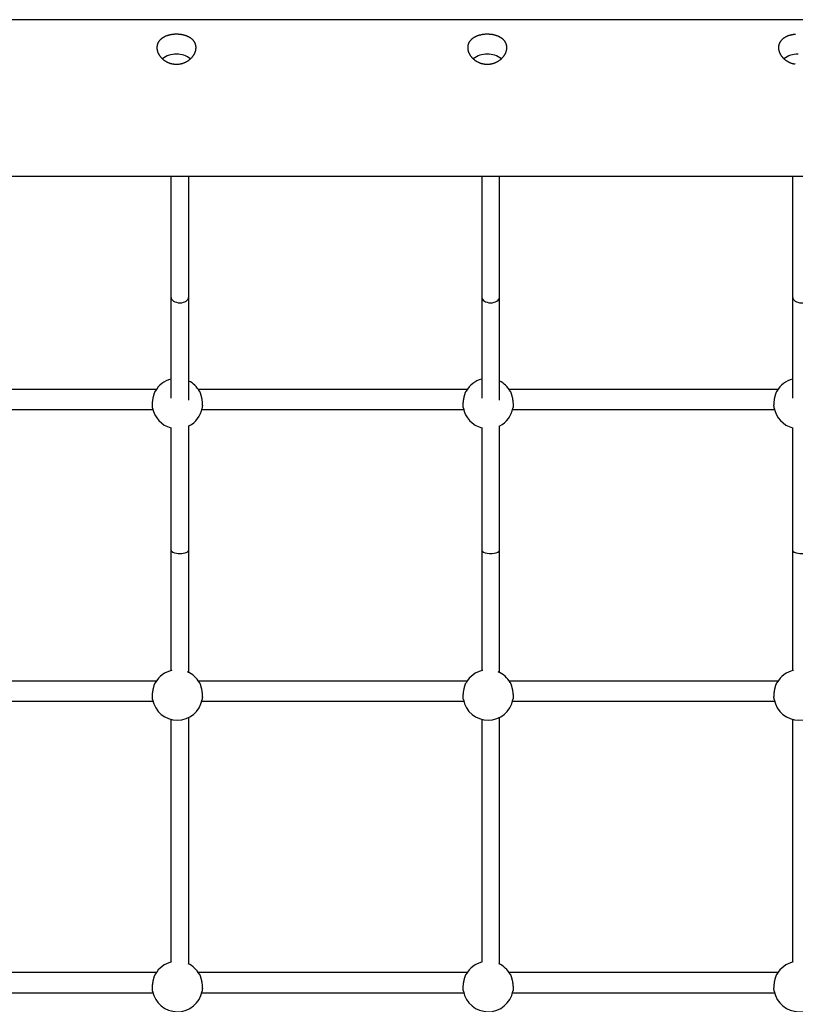
# Model space of a CAD drawing. Extents: x 6139 to 47340, y 3690 to 14829.
# Drawn here: x 43394 to 44088, y 10808 to 11688 of the extents above; entities that cross this region are included whole.
import ezdxf

# ---------------------------------------------------------------- set-up
doc = ezdxf.new("R2010")
doc.units = 0
doc.layers.add('LAYER01', color=7, linetype='Continuous')

msp = doc.modelspace()

# ---------------------------------------------------------------- linework, layer by layer
at = {"layer": 'LAYER01', "color": 7, "linetype": 'Continuous'}
for p, q in [((45466.1, 11688.37, 0), (42714.1, 11688.37, 0)), ((42714.1, 11548.37, 0), (45466.1, 11548.37, 0)), ((43529.13, 11548.37, 0), (43529.13, 11440.54, 0)), ((43545.13, 11440.54, 0), (43545.13, 11548.37, 0)), ((43807.13, 11548.37, 0), (43807.13, 11440.54, 0)), ((43823.13, 11440.54, 0), (43823.13, 11548.37, 0)), ((44085.13, 11548.37, 0), (44085.13, 11440.54, 0)), ((43516.06, 11357.49, 0), (43275.72, 11357.49, 0)), ((43794.06, 11357.49, 0), (43553.72, 11357.49, 0)), ((44072.06, 11357.49, 0), (43831.72, 11357.49, 0)), ((43278.75, 11339.49, 0), (43513.02, 11339.49, 0)), ((43556.75, 11339.49, 0), (43791.02, 11339.49, 0)), ((43834.75, 11339.49, 0), (44069.02, 11339.49, 0)), ((43529.13, 11214.01, 0), (43529.13, 11106.03, 0)), ((43545.13, 11104.18, 0), (43545.13, 11214.01, 0)), ((43807.13, 11214.01, 0), (43807.13, 11106.03, 0)), ((43823.13, 11104.18, 0), (43823.13, 11214.01, 0)), ((44085.13, 11214.01, 0), (44085.13, 11106.03, 0)), ((43516.06, 11096.67, 0), (43275.72, 11096.67, 0)), ((43794.06, 11096.67, 0), (43553.72, 11096.67, 0)), ((44072.06, 11096.67, 0), (43831.72, 11096.67, 0)), ((43278.75, 11078.67, 0), (43513.02, 11078.67, 0)), ((43556.75, 11078.67, 0), (43791.02, 11078.67, 0)), ((43834.75, 11078.67, 0), (44069.02, 11078.67, 0)), ((43545.13, 10843.37, 0), (43545.13, 11064.34, 0)), ((43823.13, 10843.37, 0), (43823.13, 11064.34, 0)), ((43529.13, 11062.61, 0), (43529.13, 10845.22, 0)), ((43807.13, 11062.61, 0), (43807.13, 10845.22, 0)), ((44085.13, 11062.61, 0), (44085.13, 10845.22, 0)), ((43516.06, 10835.86, 0), (43275.72, 10835.86, 0)), ((43794.06, 10835.86, 0), (43553.72, 10835.86, 0)), ((44072.06, 10835.86, 0), (43831.72, 10835.86, 0)), ((43278.75, 10817.86, 0), (43513.02, 10817.86, 0)), ((43556.75, 10817.86, 0), (43791.02, 10817.86, 0)), ((43834.75, 10817.86, 0), (44069.02, 10817.86, 0))]:
    msp.add_line(p, q, dxfattribs=at)
for points in [[(43534.56, 11648.58), (43534.95, 11648.59), (43535.35, 11648.6), (43535.76, 11648.63), (43536.17, 11648.66), (43536.57, 11648.71), (43536.98, 11648.76), (43537.39, 11648.82), (43537.8, 11648.9), (43538.2, 11648.98), (43538.6, 11649.08), (43539, 11649.18), (43539.39, 11649.29), (43539.79, 11649.41), (43540.17, 11649.54), (43540.56, 11649.68), (43540.94, 11649.82), (43541.32, 11649.98), (43541.69, 11650.14), (43542.06, 11650.3), (43542.43, 11650.48), (43542.79, 11650.66), (43543.14, 11650.85), (43543.5, 11651.05), (43543.84, 11651.25), (43544.18, 11651.46), (43544.52, 11651.68), (43544.85, 11651.91), (43545.17, 11652.14), (43545.49, 11652.38), (43545.8, 11652.62), (43546.11, 11652.87), (43546.41, 11653.13), (43546.7, 11653.39), (43546.99, 11653.66), (43547.27, 11653.93), (43547.54, 11654.21), (43547.81, 11654.49), (43548.06, 11654.78), (43548.31, 11655.07), (43548.56, 11655.37), (43548.79, 11655.67), (43549.01, 11655.97), (43549.23, 11656.28), (43549.44, 11656.59), (43549.64, 11656.91), (43549.83, 11657.23), (43550.01, 11657.55), (43550.18, 11657.87), (43550.34, 11658.19), (43550.5, 11658.52), (43550.64, 11658.84), (43550.77, 11659.17), (43550.9, 11659.5), (43551.01, 11659.83), (43551.11, 11660.16), (43551.2, 11660.45), (43551.27, 11660.74), (43551.34, 11661.03), (43551.4, 11661.32), (43551.45, 11661.61), (43551.49, 11661.89), (43551.53, 11662.18), (43551.56, 11662.46), (43551.58, 11662.75), (43551.59, 11663.03), (43551.6, 11663.31), (43551.59, 11663.59), (43551.58, 11663.87), (43551.57, 11664.14), (43551.54, 11664.42), (43551.51, 11664.69), (43551.47, 11664.96), (43551.42, 11665.23), (43551.37, 11665.49), (43551.31, 11665.75), (43551.24, 11666.01), (43551.16, 11666.27), (43551.08, 11666.53), (43550.98, 11666.78), (43550.89, 11667.03), (43550.78, 11667.28), (43550.67, 11667.52), (43550.55, 11667.76), (43550.43, 11668), (43550.3, 11668.24), (43550.16, 11668.47), (43550.01, 11668.7), (43549.86, 11668.93), (43549.7, 11669.15), (43549.53, 11669.37), (43549.36, 11669.59), (43549.18, 11669.8), (43549, 11670.01), (43548.8, 11670.22), (43548.6, 11670.42), (43548.4, 11670.62), (43548.19, 11670.82), (43547.97, 11671.01), (43547.75, 11671.2), (43547.52, 11671.39), (43547.28, 11671.57), (43547.04, 11671.75), (43546.79, 11671.92), (43546.54, 11672.09), (43546.28, 11672.26), (43546.02, 11672.42), (43545.75, 11672.58), (43545.47, 11672.74), (43545.19, 11672.89), (43544.9, 11673.03), (43544.61, 11673.18), (43544.31, 11673.31), (43544.01, 11673.45), (43543.71, 11673.58), (43543.4, 11673.7), (43543.08, 11673.82), (43542.76, 11673.94), (43542.44, 11674.05), (43542.11, 11674.16), (43541.78, 11674.26), (43541.44, 11674.36), (43541.11, 11674.46), (43540.76, 11674.54), (43540.42, 11674.63), (43540.07, 11674.71), (43539.72, 11674.78), (43539.37, 11674.85), (43539.02, 11674.92), (43538.66, 11674.98), (43538.3, 11675.04), (43537.94, 11675.09), (43537.58, 11675.13), (43537.22, 11675.18), (43536.85, 11675.21), (43536.49, 11675.25), (43536.12, 11675.27), (43535.76, 11675.3), (43535.39, 11675.32), (43535.02, 11675.33), (43534.66, 11675.34), (43534.29, 11675.34), (43533.93, 11675.34), (43533.56, 11675.34), (43533.2, 11675.33), (43532.84, 11675.32), (43532.47, 11675.3), (43532.11, 11675.28), (43531.76, 11675.25), (43531.4, 11675.22), (43531.04, 11675.18), (43530.69, 11675.14), (43530.34, 11675.1), (43529.98, 11675.05), (43529.64, 11675), (43529.29, 11674.94), (43528.95, 11674.88), (43528.6, 11674.81), (43528.26, 11674.74), (43527.93, 11674.66), (43527.59, 11674.58), (43527.26, 11674.5), (43526.93, 11674.41), (43526.61, 11674.32), (43526.28, 11674.22), (43525.97, 11674.12), (43525.65, 11674.02), (43525.34, 11673.91), (43525.03, 11673.79), (43524.72, 11673.67), (43524.42, 11673.55), (43524.12, 11673.42), (43523.83, 11673.29), (43523.54, 11673.15), (43523.25, 11673.01), (43522.97, 11672.87), (43522.69, 11672.72), (43522.42, 11672.57), (43522.15, 11672.41), (43521.89, 11672.24), (43521.63, 11672.08), (43521.38, 11671.91), (43521.13, 11671.73), (43520.88, 11671.55), (43520.65, 11671.36), (43520.41, 11671.18), (43520.19, 11670.98), (43519.97, 11670.79), (43519.75, 11670.58), (43519.55, 11670.38), (43519.34, 11670.17), (43519.15, 11669.96), (43518.96, 11669.74), (43518.78, 11669.52), (43518.6, 11669.29), (43518.43, 11669.06), (43518.27, 11668.83), (43518.12, 11668.6), (43517.97, 11668.36), (43517.83, 11668.12), (43517.7, 11667.87), (43517.57, 11667.62), (43517.45, 11667.37), (43517.34, 11667.12), (43517.24, 11666.86), (43517.14, 11666.6), (43517.06, 11666.34), (43516.98, 11666.07), (43516.9, 11665.81), (43516.84, 11665.54), (43516.78, 11665.27), (43516.73, 11665), (43516.69, 11664.73), (43516.66, 11664.45), (43516.63, 11664.18), (43516.61, 11663.9), (43516.6, 11663.62), (43516.6, 11663.34), (43516.6, 11663.06), (43516.62, 11662.78), (43516.64, 11662.5), (43516.66, 11662.21), (43516.7, 11661.93), (43516.74, 11661.65), (43516.79, 11661.37), (43516.85, 11661.08), (43516.91, 11660.8), (43516.98, 11660.52), (43517.06, 11660.24), (43517.14, 11659.96), (43517.24, 11659.68), (43517.34, 11659.4), (43517.44, 11659.12), (43517.56, 11658.84), (43517.68, 11658.56), (43517.81, 11658.29), (43517.94, 11658.01), (43518.08, 11657.74), (43518.23, 11657.47), (43518.39, 11657.19), (43518.55, 11656.93), (43518.71, 11656.66), (43518.89, 11656.39), (43519.07, 11656.13), (43519.26, 11655.87), (43519.45, 11655.61), (43519.65, 11655.35), (43519.86, 11655.1), (43520.07, 11654.85), (43520.29, 11654.6), (43520.52, 11654.35), (43520.75, 11654.11), (43520.98, 11653.87), (43521.23, 11653.63), (43521.48, 11653.4), (43521.73, 11653.17), (43521.99, 11652.95), (43522.26, 11652.73), (43522.53, 11652.51), (43522.81, 11652.3), (43523.09, 11652.09), (43523.38, 11651.88), (43523.67, 11651.68), (43523.97, 11651.49), (43524.27, 11651.3), (43524.58, 11651.12), (43524.89, 11650.94), (43525.21, 11650.77), (43525.52, 11650.6), (43525.84, 11650.44), (43526.17, 11650.29), (43526.49, 11650.14), (43526.81, 11650), (43527.14, 11649.87), (43527.47, 11649.74), (43527.79, 11649.62), (43528.12, 11649.51), (43528.44, 11649.4), (43528.77, 11649.31), (43529.09, 11649.21), (43529.42, 11649.13), (43529.74, 11649.05), (43530.06, 11648.97), (43530.38, 11648.9), (43530.7, 11648.84), (43531.02, 11648.79), (43531.33, 11648.74), (43531.65, 11648.7), (43531.96, 11648.66), (43532.27, 11648.63), (43532.58, 11648.61), (43532.89, 11648.59), (43533.2, 11648.58), (43533.52, 11648.57), (43533.85, 11648.57), (43534.18, 11648.57)], [(43812.56, 11648.58), (43812.95, 11648.59), (43813.35, 11648.6), (43813.76, 11648.63), (43814.17, 11648.66), (43814.57, 11648.71), (43814.98, 11648.76), (43815.39, 11648.82), (43815.8, 11648.9), (43816.2, 11648.98), (43816.6, 11649.08), (43817, 11649.18), (43817.39, 11649.29), (43817.79, 11649.41), (43818.17, 11649.54), (43818.56, 11649.68), (43818.94, 11649.82), (43819.32, 11649.98), (43819.69, 11650.14), (43820.06, 11650.3), (43820.43, 11650.48), (43820.79, 11650.66), (43821.14, 11650.85), (43821.5, 11651.05), (43821.84, 11651.25), (43822.18, 11651.46), (43822.52, 11651.68), (43822.85, 11651.91), (43823.17, 11652.14), (43823.49, 11652.38), (43823.8, 11652.62), (43824.11, 11652.87), (43824.41, 11653.13), (43824.7, 11653.39), (43824.99, 11653.66), (43825.27, 11653.93), (43825.54, 11654.21), (43825.81, 11654.49), (43826.06, 11654.78), (43826.31, 11655.07), (43826.56, 11655.37), (43826.79, 11655.67), (43827.01, 11655.97), (43827.23, 11656.28), (43827.44, 11656.59), (43827.64, 11656.91), (43827.83, 11657.23), (43828.01, 11657.55), (43828.18, 11657.87), (43828.34, 11658.19), (43828.5, 11658.52), (43828.64, 11658.84), (43828.77, 11659.17), (43828.9, 11659.5), (43829.01, 11659.83), (43829.11, 11660.16), (43829.2, 11660.45), (43829.27, 11660.74), (43829.34, 11661.03), (43829.4, 11661.32), (43829.45, 11661.61), (43829.49, 11661.89), (43829.53, 11662.18), (43829.56, 11662.46), (43829.58, 11662.75), (43829.59, 11663.03), (43829.6, 11663.31), (43829.59, 11663.59), (43829.58, 11663.87), (43829.57, 11664.14), (43829.54, 11664.42), (43829.51, 11664.69), (43829.47, 11664.96), (43829.42, 11665.23), (43829.37, 11665.49), (43829.31, 11665.75), (43829.24, 11666.01), (43829.16, 11666.27), (43829.08, 11666.53), (43828.98, 11666.78), (43828.89, 11667.03), (43828.78, 11667.28), (43828.67, 11667.52), (43828.55, 11667.76), (43828.43, 11668), (43828.3, 11668.24), (43828.16, 11668.47), (43828.01, 11668.7), (43827.86, 11668.93), (43827.7, 11669.15), (43827.53, 11669.37), (43827.36, 11669.59), (43827.18, 11669.8), (43827, 11670.01), (43826.8, 11670.22), (43826.6, 11670.42), (43826.4, 11670.62), (43826.19, 11670.82), (43825.97, 11671.01), (43825.75, 11671.2), (43825.52, 11671.39), (43825.28, 11671.57), (43825.04, 11671.75), (43824.79, 11671.92), (43824.54, 11672.09), (43824.28, 11672.26), (43824.02, 11672.42), (43823.75, 11672.58), (43823.47, 11672.74), (43823.19, 11672.89), (43822.9, 11673.03), (43822.61, 11673.18), (43822.31, 11673.31), (43822.01, 11673.45), (43821.71, 11673.58), (43821.4, 11673.7), (43821.08, 11673.82), (43820.76, 11673.94), (43820.44, 11674.05), (43820.11, 11674.16), (43819.78, 11674.26), (43819.44, 11674.36), (43819.11, 11674.46), (43818.76, 11674.54), (43818.42, 11674.63), (43818.07, 11674.71), (43817.72, 11674.78), (43817.37, 11674.85), (43817.02, 11674.92), (43816.66, 11674.98), (43816.3, 11675.04), (43815.94, 11675.09), (43815.58, 11675.13), (43815.22, 11675.18), (43814.85, 11675.21), (43814.49, 11675.25), (43814.12, 11675.27), (43813.76, 11675.3), (43813.39, 11675.32), (43813.02, 11675.33), (43812.66, 11675.34), (43812.29, 11675.34), (43811.93, 11675.34), (43811.56, 11675.34), (43811.2, 11675.33), (43810.84, 11675.32), (43810.47, 11675.3), (43810.11, 11675.28), (43809.76, 11675.25), (43809.4, 11675.22), (43809.04, 11675.18), (43808.69, 11675.14), (43808.34, 11675.1), (43807.98, 11675.05), (43807.64, 11675), (43807.29, 11674.94), (43806.95, 11674.88), (43806.6, 11674.81), (43806.26, 11674.74), (43805.93, 11674.66), (43805.59, 11674.58), (43805.26, 11674.5), (43804.93, 11674.41), (43804.61, 11674.32), (43804.28, 11674.22), (43803.97, 11674.12), (43803.65, 11674.02), (43803.34, 11673.91), (43803.03, 11673.79), (43802.72, 11673.67), (43802.42, 11673.55), (43802.12, 11673.42), (43801.83, 11673.29), (43801.54, 11673.15), (43801.25, 11673.01), (43800.97, 11672.87), (43800.69, 11672.72), (43800.42, 11672.57), (43800.15, 11672.41), (43799.89, 11672.24), (43799.63, 11672.08), (43799.38, 11671.91), (43799.13, 11671.73), (43798.88, 11671.55), (43798.65, 11671.36), (43798.41, 11671.18), (43798.19, 11670.98), (43797.97, 11670.79), (43797.75, 11670.58), (43797.55, 11670.38), (43797.35, 11670.17), (43797.15, 11669.96), (43796.96, 11669.74), (43796.78, 11669.52), (43796.6, 11669.29), (43796.43, 11669.06), (43796.27, 11668.83), (43796.12, 11668.6), (43795.97, 11668.36), (43795.83, 11668.12), (43795.7, 11667.87), (43795.57, 11667.62), (43795.45, 11667.37), (43795.34, 11667.12), (43795.24, 11666.86), (43795.14, 11666.6), (43795.06, 11666.34), (43794.98, 11666.07), (43794.9, 11665.81), (43794.84, 11665.54), (43794.78, 11665.27), (43794.73, 11665), (43794.69, 11664.73), (43794.66, 11664.45), (43794.63, 11664.18), (43794.61, 11663.9), (43794.6, 11663.62), (43794.6, 11663.34), (43794.6, 11663.06), (43794.62, 11662.78), (43794.64, 11662.5), (43794.66, 11662.21), (43794.7, 11661.93), (43794.74, 11661.65), (43794.79, 11661.37), (43794.85, 11661.08), (43794.91, 11660.8), (43794.98, 11660.52), (43795.06, 11660.24), (43795.14, 11659.96), (43795.24, 11659.68), (43795.34, 11659.4), (43795.44, 11659.12), (43795.56, 11658.84), (43795.68, 11658.56), (43795.81, 11658.29), (43795.94, 11658.01), (43796.08, 11657.74), (43796.23, 11657.47), (43796.39, 11657.19), (43796.55, 11656.93), (43796.71, 11656.66), (43796.89, 11656.39), (43797.07, 11656.13), (43797.26, 11655.87), (43797.45, 11655.61), (43797.65, 11655.35), (43797.86, 11655.1), (43798.07, 11654.85), (43798.29, 11654.6), (43798.52, 11654.35), (43798.75, 11654.11), (43798.98, 11653.87), (43799.23, 11653.63), (43799.48, 11653.4), (43799.73, 11653.17), (43799.99, 11652.95), (43800.26, 11652.73), (43800.53, 11652.51), (43800.81, 11652.3), (43801.09, 11652.09), (43801.38, 11651.88), (43801.67, 11651.68), (43801.97, 11651.49), (43802.27, 11651.3), (43802.58, 11651.12), (43802.89, 11650.94), (43803.21, 11650.77), (43803.52, 11650.6), (43803.84, 11650.44), (43804.17, 11650.29), (43804.49, 11650.14), (43804.81, 11650), (43805.14, 11649.87), (43805.47, 11649.74), (43805.79, 11649.62), (43806.12, 11649.51), (43806.44, 11649.4), (43806.77, 11649.31), (43807.09, 11649.21), (43807.42, 11649.13), (43807.74, 11649.05), (43808.06, 11648.97), (43808.38, 11648.9), (43808.7, 11648.84), (43809.02, 11648.79), (43809.33, 11648.74), (43809.65, 11648.7), (43809.96, 11648.66), (43810.27, 11648.63), (43810.58, 11648.61), (43810.89, 11648.59), (43811.2, 11648.58), (43811.52, 11648.57), (43811.85, 11648.57), (43812.18, 11648.57)]]:
    msp.add_lwpolyline(points, close=True, dxfattribs=at)
for points in [[(44087.76, 11675.25), (44087.4, 11675.22), (44087.04, 11675.18), (44086.69, 11675.14), (44086.34, 11675.1), (44085.98, 11675.05), (44085.64, 11675), (44085.29, 11674.94), (44084.95, 11674.88), (44084.6, 11674.81), (44084.26, 11674.74), (44083.93, 11674.66), (44083.59, 11674.58), (44083.26, 11674.5), (44082.93, 11674.41), (44082.61, 11674.32), (44082.28, 11674.22), (44081.97, 11674.12), (44081.65, 11674.02), (44081.34, 11673.91), (44081.03, 11673.79), (44080.72, 11673.67), (44080.42, 11673.55), (44080.12, 11673.42), (44079.83, 11673.29), (44079.54, 11673.15), (44079.25, 11673.01), (44078.97, 11672.87), (44078.69, 11672.72), (44078.42, 11672.57), (44078.15, 11672.41), (44077.89, 11672.24), (44077.63, 11672.08), (44077.38, 11671.91), (44077.13, 11671.73), (44076.88, 11671.55), (44076.65, 11671.36), (44076.41, 11671.18), (44076.19, 11670.98), (44075.97, 11670.79), (44075.75, 11670.58), (44075.55, 11670.38), (44075.34, 11670.17), (44075.15, 11669.96), (44074.96, 11669.74), (44074.78, 11669.52), (44074.6, 11669.29), (44074.43, 11669.06), (44074.27, 11668.83), (44074.12, 11668.6), (44073.97, 11668.36), (44073.83, 11668.12), (44073.7, 11667.87), (44073.57, 11667.62), (44073.45, 11667.37), (44073.34, 11667.12), (44073.24, 11666.86), (44073.14, 11666.6), (44073.06, 11666.34), (44072.98, 11666.07), (44072.9, 11665.81), (44072.84, 11665.54), (44072.78, 11665.27), (44072.73, 11665), (44072.69, 11664.73), (44072.66, 11664.45), (44072.63, 11664.18), (44072.61, 11663.9), (44072.6, 11663.62), (44072.6, 11663.34), (44072.6, 11663.06), (44072.62, 11662.78), (44072.64, 11662.5), (44072.66, 11662.21), (44072.7, 11661.93), (44072.74, 11661.65), (44072.79, 11661.37), (44072.85, 11661.08), (44072.91, 11660.8), (44072.98, 11660.52), (44073.06, 11660.24), (44073.14, 11659.96), (44073.24, 11659.68), (44073.34, 11659.4), (44073.44, 11659.12), (44073.56, 11658.84), (44073.68, 11658.56), (44073.81, 11658.29), (44073.94, 11658.01), (44074.08, 11657.74), (44074.23, 11657.47), (44074.39, 11657.19), (44074.55, 11656.93), (44074.71, 11656.66), (44074.89, 11656.39), (44075.07, 11656.13), (44075.26, 11655.87), (44075.45, 11655.61), (44075.65, 11655.35), (44075.86, 11655.1), (44076.07, 11654.85), (44076.29, 11654.6), (44076.52, 11654.35), (44076.75, 11654.11), (44076.98, 11653.87), (44077.23, 11653.63), (44077.48, 11653.4), (44077.73, 11653.17), (44077.99, 11652.95), (44078.26, 11652.73), (44078.53, 11652.51), (44078.81, 11652.3), (44079.09, 11652.09), (44079.38, 11651.88), (44079.67, 11651.68), (44079.97, 11651.49), (44080.27, 11651.3), (44080.58, 11651.12), (44080.89, 11650.94), (44081.21, 11650.77), (44081.52, 11650.6), (44081.84, 11650.44), (44082.17, 11650.29), (44082.49, 11650.14), (44082.81, 11650), (44083.14, 11649.87), (44083.47, 11649.74), (44083.79, 11649.62), (44084.12, 11649.51), (44084.44, 11649.4), (44084.77, 11649.31), (44085.09, 11649.21), (44085.42, 11649.13), (44085.74, 11649.05), (44086.06, 11648.97), (44086.38, 11648.9), (44086.7, 11648.84), (44087.02, 11648.79), (44087.33, 11648.74), (44087.65, 11648.7)], [(43533.22, 11648.63), (43534.1, 11648.68), (43534.74, 11648.65)], [(43811.22, 11648.63), (43812.1, 11648.68), (43812.74, 11648.65)], [(43529.13, 11440.54), (43529.13, 11349.89)], [(43545.13, 11348.09), (43545.13, 11440.54)], [(43807.13, 11440.54), (43807.13, 11349.89)], [(43823.13, 11348.09), (43823.13, 11440.54)], [(44085.13, 11440.54), (44085.13, 11349.89)], [(43512.75, 11340.93), (43512.72, 11341.1), (43512.69, 11341.28), (43512.66, 11341.46), (43512.64, 11341.64), (43512.61, 11341.84), (43512.59, 11342.04), (43512.57, 11342.26), (43512.56, 11342.48), (43512.55, 11342.73), (43512.55, 11342.99), (43512.54, 11343.26), (43512.55, 11343.54), (43512.55, 11343.84), (43512.57, 11344.14), (43512.58, 11344.46), (43512.6, 11344.78), (43512.62, 11345.11), (43512.65, 11345.45), (43512.67, 11345.79), (43512.71, 11346.14), (43512.74, 11346.5), (43512.78, 11346.86), (43512.83, 11347.22), (43512.87, 11347.58), (43512.92, 11347.95), (43512.98, 11348.32), (43513.04, 11348.69), (43513.1, 11349.06), (43513.16, 11349.42), (43513.23, 11349.79), (43513.3, 11350.16), (43513.37, 11350.52), (43513.45, 11350.87), (43513.53, 11351.22), (43513.61, 11351.57), (43513.7, 11351.91), (43513.78, 11352.24), (43513.87, 11352.56), (43513.95, 11352.87), (43514.04, 11353.17), (43514.12, 11353.45), (43514.21, 11353.73), (43514.29, 11353.98), (43514.37, 11354.23), (43514.45, 11354.46), (43514.53, 11354.67), (43514.61, 11354.87), (43514.69, 11355.04), (43514.76, 11355.21), (43514.83, 11355.35), (43514.9, 11355.48), (43514.96, 11355.6), (43515.03, 11355.71), (43515.1, 11355.82), (43515.16, 11355.92), (43515.22, 11356.02)], [(43554.54, 11356.12), (43554.58, 11356.06), (43554.63, 11356), (43554.67, 11355.94), (43554.72, 11355.87), (43554.77, 11355.78), (43554.82, 11355.69), (43554.88, 11355.58), (43554.94, 11355.45), (43555, 11355.31), (43555.07, 11355.14), (43555.14, 11354.96), (43555.21, 11354.75), (43555.29, 11354.53), (43555.38, 11354.29), (43555.46, 11354.04), (43555.55, 11353.76), (43555.64, 11353.48), (43555.73, 11353.17), (43555.82, 11352.85), (43555.91, 11352.52), (43556.01, 11352.18), (43556.1, 11351.83), (43556.19, 11351.46), (43556.27, 11351.09), (43556.36, 11350.72), (43556.44, 11350.34), (43556.52, 11349.95), (43556.59, 11349.57), (43556.66, 11349.18), (43556.72, 11348.79), (43556.79, 11348.4), (43556.84, 11348.01), (43556.9, 11347.62), (43556.95, 11347.24), (43556.99, 11346.86), (43557.03, 11346.49), (43557.07, 11346.12), (43557.1, 11345.76), (43557.13, 11345.4), (43557.16, 11345.05), (43557.18, 11344.71), (43557.2, 11344.37), (43557.21, 11344.05), (43557.22, 11343.73), (43557.23, 11343.43), (43557.23, 11343.14), (43557.23, 11342.86), (43557.22, 11342.6), (43557.21, 11342.35), (43557.19, 11342.12), (43557.17, 11341.89), (43557.15, 11341.68), (43557.12, 11341.47), (43557.09, 11341.27), (43557.07, 11341.08), (43557.04, 11340.88)], [(43790.75, 11340.93), (43790.72, 11341.1), (43790.69, 11341.28), (43790.66, 11341.46), (43790.64, 11341.64), (43790.61, 11341.84), (43790.59, 11342.04), (43790.57, 11342.26), (43790.56, 11342.48), (43790.55, 11342.73), (43790.55, 11342.99), (43790.54, 11343.26), (43790.55, 11343.54), (43790.55, 11343.84), (43790.57, 11344.14), (43790.58, 11344.46), (43790.6, 11344.78), (43790.62, 11345.11), (43790.65, 11345.45), (43790.67, 11345.79), (43790.71, 11346.14), (43790.74, 11346.5), (43790.78, 11346.86), (43790.83, 11347.22), (43790.87, 11347.58), (43790.92, 11347.95), (43790.98, 11348.32), (43791.04, 11348.69), (43791.1, 11349.06), (43791.16, 11349.42), (43791.23, 11349.79), (43791.3, 11350.16), (43791.37, 11350.52), (43791.45, 11350.87), (43791.53, 11351.22), (43791.61, 11351.57), (43791.7, 11351.91), (43791.78, 11352.24), (43791.87, 11352.56), (43791.95, 11352.87), (43792.04, 11353.17), (43792.12, 11353.45), (43792.21, 11353.73), (43792.29, 11353.98), (43792.37, 11354.23), (43792.45, 11354.46), (43792.53, 11354.67), (43792.61, 11354.87), (43792.69, 11355.04), (43792.76, 11355.21), (43792.83, 11355.35), (43792.9, 11355.48), (43792.96, 11355.6), (43793.03, 11355.71), (43793.1, 11355.82), (43793.16, 11355.92), (43793.22, 11356.02)], [(43832.54, 11356.12), (43832.58, 11356.06), (43832.63, 11356), (43832.67, 11355.94), (43832.72, 11355.87), (43832.77, 11355.78), (43832.82, 11355.69), (43832.88, 11355.58), (43832.94, 11355.45), (43833, 11355.31), (43833.07, 11355.14), (43833.14, 11354.96), (43833.21, 11354.75), (43833.29, 11354.53), (43833.38, 11354.29), (43833.46, 11354.04), (43833.55, 11353.76), (43833.64, 11353.48), (43833.73, 11353.17), (43833.82, 11352.85), (43833.91, 11352.52), (43834.01, 11352.18), (43834.1, 11351.83), (43834.19, 11351.46), (43834.27, 11351.09), (43834.36, 11350.72), (43834.44, 11350.34), (43834.52, 11349.95), (43834.59, 11349.57), (43834.66, 11349.18), (43834.72, 11348.79), (43834.79, 11348.4), (43834.84, 11348.01), (43834.9, 11347.62), (43834.95, 11347.24), (43834.99, 11346.86), (43835.03, 11346.49), (43835.07, 11346.12), (43835.1, 11345.76), (43835.13, 11345.4), (43835.16, 11345.05), (43835.18, 11344.71), (43835.2, 11344.37), (43835.21, 11344.05), (43835.22, 11343.73), (43835.23, 11343.43), (43835.23, 11343.14), (43835.23, 11342.86), (43835.22, 11342.6), (43835.21, 11342.35), (43835.19, 11342.12), (43835.17, 11341.89), (43835.15, 11341.68), (43835.12, 11341.47), (43835.09, 11341.27), (43835.07, 11341.08), (43835.04, 11340.88)], [(44068.75, 11340.93), (44068.72, 11341.1), (44068.69, 11341.28), (44068.66, 11341.46), (44068.64, 11341.64), (44068.61, 11341.84), (44068.59, 11342.04), (44068.57, 11342.26), (44068.56, 11342.48), (44068.55, 11342.73), (44068.55, 11342.99), (44068.54, 11343.26), (44068.55, 11343.54), (44068.55, 11343.84), (44068.57, 11344.14), (44068.58, 11344.46), (44068.6, 11344.78), (44068.62, 11345.11), (44068.65, 11345.45), (44068.67, 11345.79), (44068.71, 11346.14), (44068.74, 11346.5), (44068.78, 11346.86), (44068.83, 11347.22), (44068.87, 11347.58), (44068.92, 11347.95), (44068.98, 11348.32), (44069.04, 11348.69), (44069.1, 11349.06), (44069.16, 11349.42), (44069.23, 11349.79), (44069.3, 11350.16), (44069.37, 11350.52), (44069.45, 11350.87), (44069.53, 11351.22), (44069.61, 11351.57), (44069.7, 11351.91), (44069.78, 11352.24), (44069.87, 11352.56), (44069.95, 11352.87), (44070.04, 11353.17), (44070.12, 11353.45), (44070.21, 11353.73), (44070.29, 11353.98), (44070.37, 11354.23), (44070.45, 11354.46), (44070.53, 11354.67), (44070.61, 11354.87), (44070.69, 11355.04), (44070.76, 11355.21), (44070.83, 11355.35), (44070.9, 11355.48), (44070.96, 11355.6), (44071.03, 11355.71), (44071.1, 11355.82), (44071.16, 11355.92), (44071.22, 11356.02)], [(43529.13, 11323.43), (43529.13, 11214.01)], [(43545.13, 11214.01), (43545.13, 11325.15)], [(43807.13, 11323.43), (43807.13, 11214.01)], [(43823.13, 11214.01), (43823.13, 11325.15)], [(44085.13, 11323.43), (44085.13, 11214.01)], [(43529.13, 11214.01), (43529.56, 11213), (43530.73, 11212.14), (43532.33, 11211.52), (43534.05, 11211.14), (43535.68, 11210.95), (43537.13, 11210.9), (43538.57, 11210.95), (43540.2, 11211.14), (43541.93, 11211.52), (43543.53, 11212.14), (43544.69, 11213), (43545.13, 11214.01)], [(43807.13, 11214.01), (43807.56, 11213), (43808.73, 11212.14), (43810.33, 11211.52), (43812.05, 11211.14), (43813.68, 11210.95), (43815.13, 11210.9), (43816.57, 11210.95), (43818.2, 11211.14), (43819.93, 11211.52), (43821.53, 11212.14), (43822.69, 11213), (43823.13, 11214.01)], [(44085.13, 11214.01), (44085.56, 11213), (44086.73, 11212.14), (44088.33, 11211.52), (44090.05, 11211.14), (44091.68, 11210.95), (44093.13, 11210.9), (44094.57, 11210.95), (44096.2, 11211.14), (44097.93, 11211.52), (44099.53, 11212.14), (44100.69, 11213), (44101.13, 11214.01)], [(43512.75, 11080.11), (43512.72, 11080.28), (43512.69, 11080.46), (43512.66, 11080.64), (43512.64, 11080.83), (43512.61, 11081.02), (43512.59, 11081.22), (43512.57, 11081.44), (43512.56, 11081.67), (43512.55, 11081.91), (43512.55, 11082.17), (43512.54, 11082.44), (43512.55, 11082.72), (43512.55, 11083.02), (43512.57, 11083.32), (43512.58, 11083.64), (43512.6, 11083.96), (43512.62, 11084.29), (43512.65, 11084.63), (43512.67, 11084.98), (43512.71, 11085.33), (43512.74, 11085.68), (43512.78, 11086.04), (43512.83, 11086.4), (43512.87, 11086.77), (43512.92, 11087.13), (43512.98, 11087.5), (43513.04, 11087.87), (43513.1, 11088.24), (43513.16, 11088.61), (43513.23, 11088.97), (43513.3, 11089.34), (43513.37, 11089.7), (43513.45, 11090.06), (43513.53, 11090.41), (43513.61, 11090.75), (43513.7, 11091.09), (43513.78, 11091.42), (43513.87, 11091.74), (43513.95, 11092.05), (43514.04, 11092.35), (43514.12, 11092.64), (43514.21, 11092.91), (43514.29, 11093.17), (43514.37, 11093.41), (43514.45, 11093.64), (43514.53, 11093.85), (43514.61, 11094.05), (43514.69, 11094.23), (43514.76, 11094.39), (43514.83, 11094.53), (43514.9, 11094.67), (43514.96, 11094.79), (43515.03, 11094.9), (43515.1, 11095), (43515.16, 11095.1), (43515.22, 11095.2)], [(43554.54, 11095.3), (43554.58, 11095.25), (43554.63, 11095.19), (43554.67, 11095.12), (43554.72, 11095.05), (43554.77, 11094.97), (43554.82, 11094.87), (43554.88, 11094.76), (43554.94, 11094.64), (43555, 11094.49), (43555.07, 11094.32), (43555.14, 11094.14), (43555.21, 11093.94), (43555.29, 11093.72), (43555.38, 11093.48), (43555.46, 11093.22), (43555.55, 11092.95), (43555.64, 11092.66), (43555.73, 11092.35), (43555.82, 11092.04), (43555.91, 11091.7), (43556.01, 11091.36), (43556.1, 11091.01), (43556.19, 11090.65), (43556.27, 11090.28), (43556.36, 11089.9), (43556.44, 11089.52), (43556.52, 11089.14), (43556.59, 11088.75), (43556.66, 11088.36), (43556.72, 11087.97), (43556.79, 11087.58), (43556.84, 11087.19), (43556.9, 11086.81), (43556.95, 11086.42), (43556.99, 11086.04), (43557.03, 11085.67), (43557.07, 11085.3), (43557.1, 11084.94), (43557.13, 11084.58), (43557.16, 11084.23), (43557.18, 11083.89), (43557.2, 11083.56), (43557.21, 11083.23), (43557.22, 11082.92), (43557.23, 11082.61), (43557.23, 11082.32), (43557.23, 11082.05), (43557.22, 11081.78), (43557.21, 11081.54), (43557.19, 11081.3), (43557.17, 11081.08), (43557.15, 11080.86), (43557.12, 11080.66), (43557.09, 11080.46), (43557.07, 11080.26), (43557.04, 11080.06)], [(43790.75, 11080.11), (43790.72, 11080.28), (43790.69, 11080.46), (43790.66, 11080.64), (43790.64, 11080.83), (43790.61, 11081.02), (43790.59, 11081.22), (43790.57, 11081.44), (43790.56, 11081.67), (43790.55, 11081.91), (43790.55, 11082.17), (43790.54, 11082.44), (43790.55, 11082.72), (43790.55, 11083.02), (43790.57, 11083.32), (43790.58, 11083.64), (43790.6, 11083.96), (43790.62, 11084.29), (43790.65, 11084.63), (43790.67, 11084.98), (43790.71, 11085.33), (43790.74, 11085.68), (43790.78, 11086.04), (43790.83, 11086.4), (43790.87, 11086.77), (43790.92, 11087.13), (43790.98, 11087.5), (43791.04, 11087.87), (43791.1, 11088.24), (43791.16, 11088.61), (43791.23, 11088.97), (43791.3, 11089.34), (43791.37, 11089.7), (43791.45, 11090.06), (43791.53, 11090.41), (43791.61, 11090.75), (43791.7, 11091.09), (43791.78, 11091.42), (43791.87, 11091.74), (43791.95, 11092.05), (43792.04, 11092.35), (43792.12, 11092.64), (43792.21, 11092.91), (43792.29, 11093.17), (43792.37, 11093.41), (43792.45, 11093.64), (43792.53, 11093.85), (43792.61, 11094.05), (43792.69, 11094.23), (43792.76, 11094.39), (43792.83, 11094.53), (43792.9, 11094.67), (43792.96, 11094.79), (43793.03, 11094.9), (43793.1, 11095), (43793.16, 11095.1), (43793.22, 11095.2)], [(43832.54, 11095.3), (43832.58, 11095.25), (43832.63, 11095.19), (43832.67, 11095.12), (43832.72, 11095.05), (43832.77, 11094.97), (43832.82, 11094.87), (43832.88, 11094.76), (43832.94, 11094.64), (43833, 11094.49), (43833.07, 11094.32), (43833.14, 11094.14), (43833.21, 11093.94), (43833.29, 11093.72), (43833.38, 11093.48), (43833.46, 11093.22), (43833.55, 11092.95), (43833.64, 11092.66), (43833.73, 11092.35), (43833.82, 11092.04), (43833.91, 11091.7), (43834.01, 11091.36), (43834.1, 11091.01), (43834.19, 11090.65), (43834.27, 11090.28), (43834.36, 11089.9), (43834.44, 11089.52), (43834.52, 11089.14), (43834.59, 11088.75), (43834.66, 11088.36), (43834.72, 11087.97), (43834.79, 11087.58), (43834.84, 11087.19), (43834.9, 11086.81), (43834.95, 11086.42), (43834.99, 11086.04), (43835.03, 11085.67), (43835.07, 11085.3), (43835.1, 11084.94), (43835.13, 11084.58), (43835.16, 11084.23), (43835.18, 11083.89), (43835.2, 11083.56), (43835.21, 11083.23), (43835.22, 11082.92), (43835.23, 11082.61), (43835.23, 11082.32), (43835.23, 11082.05), (43835.22, 11081.78), (43835.21, 11081.54), (43835.19, 11081.3), (43835.17, 11081.08), (43835.15, 11080.86), (43835.12, 11080.66), (43835.09, 11080.46), (43835.07, 11080.26), (43835.04, 11080.06)], [(44068.75, 11080.11), (44068.72, 11080.28), (44068.69, 11080.46), (44068.66, 11080.64), (44068.64, 11080.83), (44068.61, 11081.02), (44068.59, 11081.22), (44068.57, 11081.44), (44068.56, 11081.67), (44068.55, 11081.91), (44068.55, 11082.17), (44068.54, 11082.44), (44068.55, 11082.72), (44068.55, 11083.02), (44068.57, 11083.32), (44068.58, 11083.64), (44068.6, 11083.96), (44068.62, 11084.29), (44068.65, 11084.63), (44068.67, 11084.98), (44068.71, 11085.33), (44068.74, 11085.68), (44068.78, 11086.04), (44068.83, 11086.4), (44068.87, 11086.77), (44068.92, 11087.13), (44068.98, 11087.5), (44069.04, 11087.87), (44069.1, 11088.24), (44069.16, 11088.61), (44069.23, 11088.97), (44069.3, 11089.34), (44069.37, 11089.7), (44069.45, 11090.06), (44069.53, 11090.41), (44069.61, 11090.75), (44069.7, 11091.09), (44069.78, 11091.42), (44069.87, 11091.74), (44069.95, 11092.05), (44070.04, 11092.35), (44070.12, 11092.64), (44070.21, 11092.91), (44070.29, 11093.17), (44070.37, 11093.41), (44070.45, 11093.64), (44070.53, 11093.85), (44070.61, 11094.05), (44070.69, 11094.23), (44070.76, 11094.39), (44070.83, 11094.53), (44070.9, 11094.67), (44070.96, 11094.79), (44071.03, 11094.9), (44071.1, 11095), (44071.16, 11095.1), (44071.22, 11095.2)], [(43512.75, 10819.29), (43512.72, 10819.47), (43512.69, 10819.64), (43512.66, 10819.82), (43512.64, 10820.01), (43512.61, 10820.2), (43512.59, 10820.41), (43512.57, 10820.62), (43512.56, 10820.85), (43512.55, 10821.09), (43512.55, 10821.35), (43512.54, 10821.62), (43512.55, 10821.91), (43512.55, 10822.2), (43512.57, 10822.51), (43512.58, 10822.82), (43512.6, 10823.15), (43512.62, 10823.48), (43512.65, 10823.82), (43512.67, 10824.16), (43512.71, 10824.51), (43512.74, 10824.86), (43512.78, 10825.22), (43512.83, 10825.58), (43512.87, 10825.95), (43512.92, 10826.32), (43512.98, 10826.68), (43513.04, 10827.05), (43513.1, 10827.42), (43513.16, 10827.79), (43513.23, 10828.16), (43513.3, 10828.52), (43513.37, 10828.88), (43513.45, 10829.24), (43513.53, 10829.59), (43513.61, 10829.94), (43513.7, 10830.27), (43513.78, 10830.6), (43513.87, 10830.92), (43513.95, 10831.23), (43514.04, 10831.53), (43514.12, 10831.82), (43514.21, 10832.09), (43514.29, 10832.35), (43514.37, 10832.59), (43514.45, 10832.82), (43514.53, 10833.04), (43514.61, 10833.23), (43514.69, 10833.41), (43514.76, 10833.57), (43514.83, 10833.72), (43514.9, 10833.85), (43514.96, 10833.97), (43515.03, 10834.08), (43515.1, 10834.19), (43515.16, 10834.29), (43515.22, 10834.38)], [(43554.54, 10834.49), (43554.58, 10834.43), (43554.63, 10834.37), (43554.67, 10834.3), (43554.72, 10834.23), (43554.77, 10834.15), (43554.82, 10834.06), (43554.88, 10833.95), (43554.94, 10833.82), (43555, 10833.67), (43555.07, 10833.51), (43555.14, 10833.32), (43555.21, 10833.12), (43555.29, 10832.9), (43555.38, 10832.66), (43555.46, 10832.4), (43555.55, 10832.13), (43555.64, 10831.84), (43555.73, 10831.54), (43555.82, 10831.22), (43555.91, 10830.89), (43556.01, 10830.54), (43556.1, 10830.19), (43556.19, 10829.83), (43556.27, 10829.46), (43556.36, 10829.09), (43556.44, 10828.7), (43556.52, 10828.32), (43556.59, 10827.93), (43556.66, 10827.54), (43556.72, 10827.15), (43556.79, 10826.76), (43556.84, 10826.37), (43556.9, 10825.99), (43556.95, 10825.61), (43556.99, 10825.23), (43557.03, 10824.85), (43557.07, 10824.48), (43557.1, 10824.12), (43557.13, 10823.76), (43557.16, 10823.41), (43557.18, 10823.07), (43557.2, 10822.74), (43557.21, 10822.41), (43557.22, 10822.1), (43557.23, 10821.8), (43557.23, 10821.51), (43557.23, 10821.23), (43557.22, 10820.97), (43557.21, 10820.72), (43557.19, 10820.48), (43557.17, 10820.26), (43557.15, 10820.05), (43557.12, 10819.84), (43557.09, 10819.64), (43557.07, 10819.44), (43557.04, 10819.25)], [(43790.75, 10819.29), (43790.72, 10819.47), (43790.69, 10819.64), (43790.66, 10819.82), (43790.64, 10820.01), (43790.61, 10820.2), (43790.59, 10820.41), (43790.57, 10820.62), (43790.56, 10820.85), (43790.55, 10821.09), (43790.55, 10821.35), (43790.54, 10821.62), (43790.55, 10821.91), (43790.55, 10822.2), (43790.57, 10822.51), (43790.58, 10822.82), (43790.6, 10823.15), (43790.62, 10823.48), (43790.65, 10823.82), (43790.67, 10824.16), (43790.71, 10824.51), (43790.74, 10824.86), (43790.78, 10825.22), (43790.83, 10825.58), (43790.87, 10825.95), (43790.92, 10826.32), (43790.98, 10826.68), (43791.04, 10827.05), (43791.1, 10827.42), (43791.16, 10827.79), (43791.23, 10828.16), (43791.3, 10828.52), (43791.37, 10828.88), (43791.45, 10829.24), (43791.53, 10829.59), (43791.61, 10829.94), (43791.7, 10830.27), (43791.78, 10830.6), (43791.87, 10830.92), (43791.95, 10831.23), (43792.04, 10831.53), (43792.12, 10831.82), (43792.21, 10832.09), (43792.29, 10832.35), (43792.37, 10832.59), (43792.45, 10832.82), (43792.53, 10833.04), (43792.61, 10833.23), (43792.69, 10833.41), (43792.76, 10833.57), (43792.83, 10833.72), (43792.9, 10833.85), (43792.96, 10833.97), (43793.03, 10834.08), (43793.1, 10834.19), (43793.16, 10834.29), (43793.22, 10834.38)], [(43832.54, 10834.49), (43832.58, 10834.43), (43832.63, 10834.37), (43832.67, 10834.3), (43832.72, 10834.23), (43832.77, 10834.15), (43832.82, 10834.06), (43832.88, 10833.95), (43832.94, 10833.82), (43833, 10833.67), (43833.07, 10833.51), (43833.14, 10833.32), (43833.21, 10833.12), (43833.29, 10832.9), (43833.38, 10832.66), (43833.46, 10832.4), (43833.55, 10832.13), (43833.64, 10831.84), (43833.73, 10831.54), (43833.82, 10831.22), (43833.91, 10830.89), (43834.01, 10830.54), (43834.1, 10830.19), (43834.19, 10829.83), (43834.27, 10829.46), (43834.36, 10829.09), (43834.44, 10828.7), (43834.52, 10828.32), (43834.59, 10827.93), (43834.66, 10827.54), (43834.72, 10827.15), (43834.79, 10826.76), (43834.84, 10826.37), (43834.9, 10825.99), (43834.95, 10825.61), (43834.99, 10825.23), (43835.03, 10824.85), (43835.07, 10824.48), (43835.1, 10824.12), (43835.13, 10823.76), (43835.16, 10823.41), (43835.18, 10823.07), (43835.2, 10822.74), (43835.21, 10822.41), (43835.22, 10822.1), (43835.23, 10821.8), (43835.23, 10821.51), (43835.23, 10821.23), (43835.22, 10820.97), (43835.21, 10820.72), (43835.19, 10820.48), (43835.17, 10820.26), (43835.15, 10820.05), (43835.12, 10819.84), (43835.09, 10819.64), (43835.07, 10819.44), (43835.04, 10819.25)], [(44068.75, 10819.29), (44068.72, 10819.47), (44068.69, 10819.64), (44068.66, 10819.82), (44068.64, 10820.01), (44068.61, 10820.2), (44068.59, 10820.41), (44068.57, 10820.62), (44068.56, 10820.85), (44068.55, 10821.09), (44068.55, 10821.35), (44068.54, 10821.62), (44068.55, 10821.91), (44068.55, 10822.2), (44068.57, 10822.51), (44068.58, 10822.82), (44068.6, 10823.15), (44068.62, 10823.48), (44068.65, 10823.82), (44068.67, 10824.16), (44068.71, 10824.51), (44068.74, 10824.86), (44068.78, 10825.22), (44068.83, 10825.58), (44068.87, 10825.95), (44068.92, 10826.32), (44068.98, 10826.68), (44069.04, 10827.05), (44069.1, 10827.42), (44069.16, 10827.79), (44069.23, 10828.16), (44069.3, 10828.52), (44069.37, 10828.88), (44069.45, 10829.24), (44069.53, 10829.59), (44069.61, 10829.94), (44069.7, 10830.27), (44069.78, 10830.6), (44069.87, 10830.92), (44069.95, 10831.23), (44070.04, 10831.53), (44070.12, 10831.82), (44070.21, 10832.09), (44070.29, 10832.35), (44070.37, 10832.59), (44070.45, 10832.82), (44070.53, 10833.04), (44070.61, 10833.23), (44070.69, 10833.41), (44070.76, 10833.57), (44070.83, 10833.72), (44070.9, 10833.85), (44070.96, 10833.97), (44071.03, 10834.08), (44071.1, 10834.19), (44071.16, 10834.29), (44071.22, 10834.38)]]:
    msp.add_lwpolyline(points, dxfattribs=at)
for centre, radius, start, end in [((43533.72, 11637.23, 0), 20.26, 88.94484, 127.09364), ((43534.47, 11637.23, 0), 20.26, 52.93913, 91.05369), ((43811.72, 11637.23, 0), 20.26, 88.94478, 127.0937), ((43812.47, 11637.23, 0), 20.26, 52.9394, 91.0535), ((44089.72, 11637.23, 0), 20.26, 88.94488, 127.09358), ((43534.89, 11345.06, 0), 22.56, 104.81591, 150.87701), ((43534.89, 11345.06, 0), 22.56, 29.36653, 62.83052), ((43812.89, 11345.06, 0), 22.56, 104.81591, 150.87701), ((43812.89, 11345.06, 0), 22.56, 29.36653, 62.83052), ((44090.89, 11345.06, 0), 22.56, 104.81591, 150.87701), ((43534.89, 11345.06, 0), 22.56, 190.58763, 255.08489), ((43534.89, 11345.06, 0), 22.56, 297.21623, 349.30165), ((43812.89, 11345.06, 0), 22.56, 190.58763, 255.08489), ((43812.89, 11345.06, 0), 22.56, 297.21623, 349.30165), ((44090.89, 11345.06, 0), 22.56, 190.58763, 255.08489), ((43534.89, 11084.25, 0), 22.56, 102.44978, 150.87701), ((43534.89, 11084.25, 0), 22.56, 29.36653, 66.27702), ((43812.89, 11084.25, 0), 22.56, 102.44978, 150.87701), ((43812.89, 11084.25, 0), 22.56, 29.36653, 66.27702), ((44090.89, 11084.25, 0), 22.56, 102.44978, 150.87701), ((43534.89, 11084.25, 0), 22.56, 190.58763, 349.30165), ((43812.89, 11084.25, 0), 22.56, 190.58763, 349.30165), ((44090.89, 11084.25, 0), 22.56, 190.58763, 349.30165), ((43534.89, 10823.43, 0), 22.56, 103.61069, 150.87701), ((43534.89, 10823.43, 0), 22.56, 29.36653, 64.85721), ((43812.89, 10823.43, 0), 22.56, 103.61069, 150.87701), ((43812.89, 10823.43, 0), 22.56, 29.36653, 64.85721), ((44090.89, 10823.43, 0), 22.56, 103.61069, 150.87701), ((43534.89, 10823.43, 0), 22.56, 190.58763, 349.30165), ((43812.89, 10823.43, 0), 22.56, 190.58763, 349.30165), ((44090.89, 10823.43, 0), 22.56, 190.58763, 349.30165)]:
    msp.add_arc(centre, radius, start, end, dxfattribs=at)
for centre in [(43537.13, 11440.54, 0), (43815.13, 11440.54, 0), (44093.13, 11440.54, 0)]:
    msp.add_ellipse(centre, major_axis=(8, 0), ratio=0.681742, start_param=3.141593, end_param=6.283185, dxfattribs=at)

doc.saveas('drawing.dxf')
